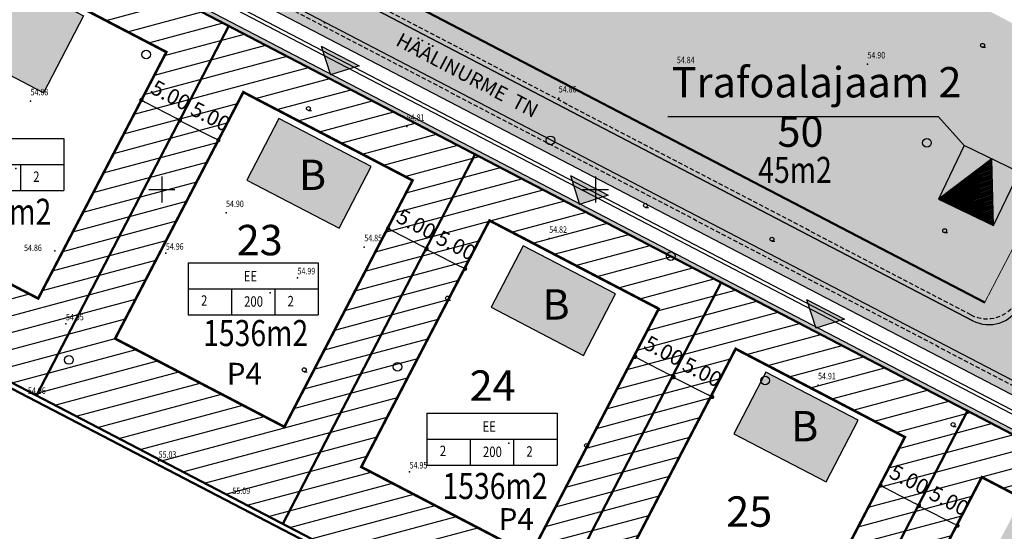
# Model space of a CAD drawing. Units: millimetres. Extents: x 225 to 545690, y -346 to 6585631.
# Drawn here: x 545284 to 545397, y 6585361 to 6585420 of the extents above; entities that cross this region are included whole.
import ezdxf
from ezdxf.enums import TextEntityAlignment as Align

# ---------------------------------------------------------------- set-up
doc = ezdxf.new("R2010")
doc.units = ezdxf.units.MM
doc.header["$MEASUREMENT"] = 0
doc.header["$PDSIZE"] = 2
doc.linetypes.add('DASHDOTX2', pattern=[2, 1, -0.5, 0, -0.5])
doc.linetypes.add('DASHED', pattern=[0.75, 0.5, -0.25])
doc.layers.get('0').update_dxf_attribs({"color": 4, "linetype": 'DASHED'})
doc.layers.get('DEFPOINTS').update_dxf_attribs({"linetype": 'CONTINUOUS'})
for name, color, linetype in [('ALAJAAM', 96, 'CONTINUOUS'), ('EHITIS', 7, 'CONTINUOUS'), ('ehituskeeluala', 7, 'DASHED'), ('ehkeeluala', 7, 'CONTINUOUS'), ('KORGPIK', 252, 'CONTINUOUS'), ('mootkett', 7, 'CONTINUOUS'), ('mõõdud', 7, 'CONTINUOUS'), ('PARKKOHTARV', 7, 'CONTINUOUS'), ('prkraav', 150, 'CONTINUOUS'), ('prpeenar', 2, 'DASHED'), ('prteed', 2, 'CONTINUOUS'), ('PUNKT', 7, 'CONTINUOUS'), ('PUU', 8, 'CONTINUOUS'), ('PUUD', 3, 'CONTINUOUS'), ('RAAM', 7, 'CONTINUOUS'), ('RISTID', 7, 'CONTINUOUS'), ('SOLHOONE', 41, 'CONTINUOUS'), ('SOLMURU', 71, 'CONTINUOUS'), ('SOLTEEPR', 253, 'CONTINUOUS'), ('TEEPUNJOON', 10, 'CONTINUOUS')]:
    doc.layers.add(name, color=color, linetype=linetype)
doc.layers.add('kinnistu piir', color=36, linetype='CONTINUOUS', lineweight=50)
doc.layers.add('PIIR', color=1, linetype='CONTINUOUS', lineweight=50)
doc.styles.add('ariel', font='times.ttf', dxfattribs={"height": 2})
doc.styles.add('MOOTKETT', font='times.ttf', dxfattribs={"height": 1.75})
doc.styles.add('ROMANC', font='romanc', dxfattribs={"height": 1})
doc.styles.add('ROMANS', font='arial.ttf', dxfattribs={"width": 0.8, "height": 2})
doc.styles.add('STIIL1', font='arial.ttf', dxfattribs={"height": 10})
doc.dimstyles.get("Standard").update_dxf_attribs({"dimscale": 0, "dimtxt": 2, "dimasz": 0.5, "dimexe": 1, "dimexo": 1, "dimgap": 0.7445, "dimtad": 1, "dimzin": 0, "dimdsep": 46, "dimtxsty": 'MOOTKETT', "dimblk": 'DOT', "dimcen": 0.09, "dimdle": 0.5005, "dimclrd": 256, "dimclre": 256, "dimazin": 0, "dimtfac": 1, "dimtmove": 2, "dimatfit": 0, "dimldrblk": 'DATUMFILLED', "dimfxl": 1, "dimtolj": 1, "dimtzin": 0, "dimlwd": -1, "dimlwe": -1, "dimarcsym": 0})

# ---------------------------------------------------------------- blocks, each defined once
blk = doc.blocks.new('49')
blk.add_line((0, -0.9), (1.38, -0.9))
blk.add_circle((0, 0), 0.9)
blk = doc.blocks.new('RIST')
for p, q in [((0, 3), (0, -3)), ((-3, 0), (3, 0))]:
    blk.add_line(p, q)
blk = doc.blocks.new('417')
blk.add_circle((0, 0), 1)
blk = doc.blocks.new('_Dot')
at = {"layer": 'PIIR', "color": 0, "linetype": 'Continuous', "lineweight": -2}
blk.add_line((-0.5, 0), (-1, 0), dxfattribs=at)
at = {"layer": 'PIIR', "color": 0, "linetype": 'Continuous', "const_width": 0.5}
blk.add_lwpolyline([(-0.25, 0, 1), (0.25, 0, 1)], format="xyb", close=True, dxfattribs=at)
blk = doc.blocks.new('*D91')
at = {"layer": 'DEFPOINTS', "color": 0, "lineweight": -3, "ltscale": 3, "transparency": 16777216}
for p in [(545297.64, 6585410.31), (545302.08, 6585408), (545302.08, 6585408)]:
    blk.add_point(p, dxfattribs=at)
at = {"layer": 'mootkett', "ltscale": 3, "transparency": 16777216}
blk.add_line((545298.08, 6585410.08), (545301.63, 6585408.23), dxfattribs=at)
at = {"layer": 'mootkett', "ltscale": 3, "transparency": 16777216, "xscale": 0.5, "yscale": 0.5, "zscale": 0.5}
for p, rotation in [((545297.64, 6585410.31), 152.4918158858839), ((545302.08, 6585408), 332.4918158858839)]:
    blk.add_blockref('_Dot', p, dxfattribs=dict(at, rotation=rotation))
at = {"layer": 'mootkett', "color": 0, "lineweight": -3, "ltscale": 3, "transparency": 16777216, "insert": (545301.02, 6585410.87), "char_height": 1.75, "attachment_point": 5, "rotation": 332.4918, "style": 'MOOTKETT'}
blk.add_mtext('\\A1;5.00', dxfattribs=at)
blk = doc.blocks.new('_DatumFilled')
at = {"layer": 'PIIR', "color": 0, "linetype": 'Continuous'}
blk.add_solid([(0, 0.58), (-1, 0), (0, -0.58)], dxfattribs=at)
blk = doc.blocks.new('*D92')
at = {"layer": 'DEFPOINTS', "color": 0, "lineweight": -3, "ltscale": 3, "transparency": 16777216}
for p in [(545302.05, 6585407.95), (545306.51, 6585405.69), (545306.51, 6585405.69)]:
    blk.add_point(p, dxfattribs=at)
at = {"layer": 'mootkett', "ltscale": 3, "transparency": 16777216}
for p, q in [((545302.5, 6585408.84), (545302.5, 6585408.84)), ((545302.49, 6585407.72), (545306.06, 6585405.92))]:
    blk.add_line(p, q, dxfattribs=at)
at = {"layer": 'mootkett', "ltscale": 3, "transparency": 16777216, "xscale": 0.5, "yscale": 0.5, "zscale": 0.5}
for p, rotation in [((545302.05, 6585407.95), 153.1750356745574), ((545306.51, 6585405.69), 333.1750356745575)]:
    blk.add_blockref('_Dot', p, dxfattribs=dict(at, rotation=rotation))
at = {"layer": 'mootkett', "color": 0, "lineweight": -3, "ltscale": 3, "transparency": 16777216, "insert": (545305.61, 6585408.42), "char_height": 1.75, "attachment_point": 5, "rotation": 333.175, "style": 'MOOTKETT'}
blk.add_mtext('\\A1;5.00', dxfattribs=at)
blk = doc.blocks.new('*D93')
at = {"layer": 'DEFPOINTS', "color": 0, "lineweight": -3, "ltscale": 3, "transparency": 16777216}
for p in [(545354.57, 6585380.74), (545359, 6585378.43), (545359, 6585378.43)]:
    blk.add_point(p, dxfattribs=at)
at = {"layer": 'mootkett', "ltscale": 3, "transparency": 16777216}
blk.add_line((545355.01, 6585380.51), (545358.56, 6585378.66), dxfattribs=at)
at = {"layer": 'mootkett', "ltscale": 3, "transparency": 16777216, "xscale": 0.5, "yscale": 0.5, "zscale": 0.5}
for p, rotation in [((545354.57, 6585380.74), 152.4918158858839), ((545359, 6585378.43), 332.4918158858839)]:
    blk.add_blockref('_Dot', p, dxfattribs=dict(at, rotation=rotation))
at = {"layer": 'mootkett', "color": 0, "lineweight": -3, "ltscale": 3, "transparency": 16777216, "insert": (545357.87, 6585381.44), "char_height": 1.75, "attachment_point": 5, "rotation": 332.4918, "style": 'MOOTKETT'}
blk.add_mtext('\\A1;5.00', dxfattribs=at)
blk = doc.blocks.new('*D94')
at = {"layer": 'DEFPOINTS', "color": 0, "lineweight": -3, "ltscale": 3, "transparency": 16777216}
for p in [(545358.97, 6585378.38), (545363.44, 6585376.12), (545363.44, 6585376.12)]:
    blk.add_point(p, dxfattribs=at)
at = {"layer": 'mootkett', "ltscale": 3, "transparency": 16777216}
for p, q in [((545359.42, 6585379.27), (545359.42, 6585379.27)), ((545359.42, 6585378.15), (545362.99, 6585376.35))]:
    blk.add_line(p, q, dxfattribs=at)
at = {"layer": 'mootkett', "ltscale": 3, "transparency": 16777216, "xscale": 0.5, "yscale": 0.5, "zscale": 0.5}
for p, rotation in [((545358.97, 6585378.38), 153.1750356745574), ((545363.44, 6585376.12), 333.1750356745575)]:
    blk.add_blockref('_Dot', p, dxfattribs=dict(at, rotation=rotation))
at = {"layer": 'mootkett', "color": 0, "lineweight": -3, "ltscale": 3, "transparency": 16777216, "insert": (545362.31, 6585378.99), "char_height": 1.75, "attachment_point": 5, "rotation": 333.175, "style": 'MOOTKETT'}
blk.add_mtext('\\A1;5.00', dxfattribs=at)
blk = doc.blocks.new('*D95')
at = {"layer": 'DEFPOINTS', "color": 0, "lineweight": -3, "ltscale": 3, "transparency": 16777216}
for p in [(545326.08, 6585395.51), (545330.52, 6585393.2), (545330.52, 6585393.2)]:
    blk.add_point(p, dxfattribs=at)
at = {"layer": 'mootkett', "ltscale": 3, "transparency": 16777216}
blk.add_line((545326.53, 6585395.28), (545330.07, 6585393.43), dxfattribs=at)
at = {"layer": 'mootkett', "ltscale": 3, "transparency": 16777216, "xscale": 0.5, "yscale": 0.5, "zscale": 0.5}
for p, rotation in [((545326.08, 6585395.51), 152.4918158858839), ((545330.52, 6585393.2), 332.4918158858839)]:
    blk.add_blockref('_Dot', p, dxfattribs=dict(at, rotation=rotation))
at = {"layer": 'mootkett', "color": 0, "lineweight": -3, "ltscale": 3, "transparency": 16777216, "insert": (545329.33, 6585396.04), "char_height": 1.75, "attachment_point": 5, "rotation": 332.4918, "style": 'MOOTKETT'}
blk.add_mtext('\\A1;5.00', dxfattribs=at)
blk = doc.blocks.new('*D96')
at = {"layer": 'DEFPOINTS', "color": 0, "lineweight": -3, "ltscale": 3, "transparency": 16777216}
for p in [(545330.49, 6585393.15), (545334.95, 6585390.89), (545334.95, 6585390.89)]:
    blk.add_point(p, dxfattribs=at)
at = {"layer": 'mootkett', "ltscale": 3, "transparency": 16777216}
for p, q in [((545330.04, 6585392.26), (545330.04, 6585392.26)), ((545330.94, 6585392.92), (545334.51, 6585391.12)), ((545334.5, 6585390), (545334.5, 6585390))]:
    blk.add_line(p, q, dxfattribs=at)
at = {"layer": 'mootkett', "ltscale": 3, "transparency": 16777216, "xscale": 0.5, "yscale": 0.5, "zscale": 0.5}
for p, rotation in [((545330.49, 6585393.15), 153.1750356745574), ((545334.95, 6585390.89), 333.1750356745575)]:
    blk.add_blockref('_Dot', p, dxfattribs=dict(at, rotation=rotation))
at = {"layer": 'mootkett', "color": 0, "lineweight": -3, "ltscale": 3, "transparency": 16777216, "insert": (545333.92, 6585393.59), "char_height": 1.75, "attachment_point": 5, "rotation": 333.175, "style": 'MOOTKETT'}
blk.add_mtext('\\A1;5.00', dxfattribs=at)
blk = doc.blocks.new('*D97')
at = {"layer": 'DEFPOINTS', "color": 0, "lineweight": -3, "ltscale": 3, "transparency": 16777216}
for p in [(545382.86, 6585365.92), (545387.29, 6585363.61), (545387.29, 6585363.61)]:
    blk.add_point(p, dxfattribs=at)
at = {"layer": 'mootkett', "ltscale": 3, "transparency": 16777216}
blk.add_line((545383.3, 6585365.69), (545386.85, 6585363.84), dxfattribs=at)
at = {"layer": 'mootkett', "ltscale": 3, "transparency": 16777216, "xscale": 0.5, "yscale": 0.5, "zscale": 0.5}
for p, rotation in [((545382.86, 6585365.92), 152.4918158858839), ((545387.29, 6585363.61), 332.4918158858839)]:
    blk.add_blockref('_Dot', p, dxfattribs=dict(at, rotation=rotation))
at = {"layer": 'mootkett', "color": 0, "lineweight": -3, "ltscale": 3, "transparency": 16777216, "insert": (545386.18, 6585366.61), "char_height": 1.75, "attachment_point": 5, "rotation": 332.4918, "style": 'MOOTKETT'}
blk.add_mtext('\\A1;5.00', dxfattribs=at)
blk = doc.blocks.new('*D98')
at = {"layer": 'DEFPOINTS', "color": 0, "lineweight": -3, "ltscale": 3, "transparency": 16777216}
for p in [(545387.26, 6585363.56), (545391.73, 6585361.3), (545391.73, 6585361.3)]:
    blk.add_point(p, dxfattribs=at)
at = {"layer": 'mootkett', "ltscale": 3, "transparency": 16777216}
blk.add_line((545387.71, 6585363.34), (545391.28, 6585361.53), dxfattribs=at)
at = {"layer": 'mootkett', "ltscale": 3, "transparency": 16777216, "xscale": 0.5, "yscale": 0.5, "zscale": 0.5}
for p, rotation in [((545387.26, 6585363.56), 153.1750356745574), ((545391.73, 6585361.3), 333.1750356745575)]:
    blk.add_blockref('_Dot', p, dxfattribs=dict(at, rotation=rotation))
at = {"layer": 'mootkett', "color": 0, "lineweight": -3, "ltscale": 3, "transparency": 16777216, "insert": (545390.77, 6585364.16), "char_height": 1.75, "attachment_point": 5, "rotation": 333.175, "style": 'MOOTKETT'}
blk.add_mtext('\\A1;5.00', dxfattribs=at)
blk = doc.blocks.new('nool')
at = {"layer": 'EHITIS', "linetype": 'Continuous', "lineweight": -3, "ltscale": 0.5}
blk.add_hatch(color=7, dxfattribs=at).paths.add_polyline_path([(545621.06, 6585422.33), (545623.52, 6585424.79), (545625.98, 6585422.33)])
at = {"layer": 'EHITIS', "color": 7, "linetype": 'Continuous', "lineweight": -3, "ltscale": 0.5}
for p, q in [((545621.06, 6585422.33), (545623.52, 6585424.79)), ((545625.98, 6585422.33), (545623.52, 6585424.79)), ((545621.06, 6585422.33), (545625.98, 6585422.33))]:
    blk.add_line(p, q, dxfattribs=at)
blk = doc.blocks.new('lahter')
at = {"layer": 'EHITIS', "color": 7, "linetype": 'Continuous', "ltscale": 0.5}
for p, q in [((545050.45, 6585567.72), (545065.45, 6585567.72)), ((545050.45, 6585567.72), (545050.45, 6585561.72)), ((545065.45, 6585567.72), (545065.45, 6585561.72)), ((545050.45, 6585564.72), (545065.45, 6585564.72)), ((545055.45, 6585564.72), (545055.45, 6585561.72)), ((545060.45, 6585564.72), (545060.45, 6585561.72)), ((545050.45, 6585561.72), (545065.45, 6585561.72))]:
    blk.add_line(p, q, dxfattribs=at)
blk = doc.blocks.new('TABEL')
at = {"layer": 'EHITIS', "color": 7, "linetype": 'Continuous'}
blk.add_blockref('lahter', (0, 0), dxfattribs=at)
blk = doc.blocks.new('tabel 1')
at = {"layer": 'PUNKT', "color": 252}
blk.add_point((545182.14, 6585529.46), dxfattribs=at)
at = {"layer": 'EHITIS', "color": 7, "linetype": 'Continuous'}
blk.add_blockref('TABEL', (122.24, -34.79), dxfattribs=at)
at = {"layer": 'PIIR', "color": 7, "ltscale": 5, "style": 'ROMANS', "width": 0.8}
for s, p in [('EE', (545179.1, 6585530.79)), ('2', (545174.18, 6585527.99)), ('200', (545179.15, 6585527.88)), ('2', (545184.16, 6585527.92))]:
    blk.add_text(s, height=1.2, dxfattribs=at).set_placement(p)
blk = doc.blocks.new('teed')
at = {"layer": 'SOLMURU', "lineweight": -3}
h = blk.add_hatch(color=256, dxfattribs=at)
h.paths.add_polyline_path([(200.67, -163.95), (199.5, -166.11, 0.031309), (200.03, -166.43), (293.49, -215.1, 0.414214), (298.88, -213.4), (312.68, -186.9), (309.11, -185.64), (308.72, -186.39), (294.87, -213)])
h.paths.add_polyline_path([(320.54, -189.68), (316.97, -188.42), (302.88, -215.48, 0.41914), (304.64, -220.9), (305.97, -218.78), (305.51, -218.54)])
h.paths.add_polyline_path([(197.57, -169.66), (196.85, -170.98), (301.71, -225.58), (302.5, -224.3)])
h.paths.add_polyline_path([(195.18, -174.05), (194.94, -174.49), (207.72, -181.15), (236.11, -195.93), (264.49, -210.71), (292.87, -225.49), (299.57, -228.98), (299.84, -228.55)])
at = {"layer": 'SOLTEEPR', "lineweight": -3}
for points in [[(200.03, -166.43, -0.028678), (199.54, -166.14), (197.27, -169.51), (292.39, -219.04), (293.47, -215.09)], [(302.88, -215.48), (305.16, -211.1), (301.01, -209.32), (298.88, -213.4, -0.414214), (293.49, -215.1), (293.47, -215.09), (292.39, -219.04), (298.92, -222.44), (303.85, -220.38, -0.351116)]]:
    blk.add_hatch(color=256, dxfattribs=at).paths.add_polyline_path(points)
at = {"layer": 'prkraav', "lineweight": -3}
for p, q in [((379.19, -265.93), (187.19, -165.94)), ((378.91, -267.98), (185.77, -167.41)), ((379.15, -267.66), (186, -167.07)), ((377.46, -268.97), (185.47, -168.99))]:
    blk.add_line(p, q, dxfattribs=at)
at = {"layer": 'prpeenar', "lineweight": -3}
for p, q in [((383.43, -267.01), (177.44, -159.74)), ((293.28, -214.43), (200.63, -166.18))]:
    blk.add_line(p, q, dxfattribs=at)
blk.add_arc((295.12, -210.88), 4, 242.4918, 332.4918, dxfattribs=at)
at = {"layer": 'prteed', "lineweight": -3}
for p, q in [((384.11, -266.8), (178.11, -159.53)), ((293.49, -215.1), (200.03, -166.43))]:
    blk.add_line(p, q, dxfattribs=at)
blk.add_arc((295.34, -211.55), 4, 242.4918, 332.4918, dxfattribs=at)
at = {"layer": 'SOLTEEPR', "lineweight": -3}
blk.add_line((200.03, -166.43), (293.49, -215.1), dxfattribs=at)
at = {"layer": 'TEEPUNJOON', "lineweight": -3, "const_width": 0.1}
blk.add_lwpolyline([(-22.85, -115.33), (0.4, -59.8), (44.7, -82.83), (89.07, -105.9), (133.43, -128.96), (177.79, -152.03), (172.25, -162.67), (207.72, -181.15), (236.11, -195.93), (264.49, -210.71), (292.87, -225.49), (321.25, -240.27), (349.64, -255.05), (378.02, -269.83), (355.85, -312.4)], dxfattribs=at)
blk.add_lwpolyline([(194.25, -146.4), (195.59, -143.83), (217.99, -100.81), (244.6, -114.67), (271.21, -128.52), (297.82, -142.38), (324.43, -156.23), (308.72, -186.39), (294.87, -213), (199.61, -163.39, 0.414214)], format="xyb", close=True, dxfattribs=at)
at = {"layer": 'RISTID', "color": 252, "ltscale": 0.5, "xscale": 0.5, "yscale": 0.5}
for p, zscale in [((200, -200), 0.25), ((200, -200), 0.5), ((250, -200), 0.5)]:
    blk.add_blockref('RIST', p, dxfattribs=dict(at, zscale=zscale))

msp = doc.modelspace()

# ---------------------------------------------------------------- hatches: boundary and pattern name
at = {"layer": 'ehkeeluala', "linetype": 'Continuous', "lineweight": -3}
h = msp.add_hatch(dxfattribs=at)
h.set_pattern_fill('ANSI31', color=256, scale=15, angle=330, style=0)
h.set_pattern_definition([(15, (0, 0), (-0.48528570957, 1.8111109243), [])])
h.paths.add_polyline_path([(545250.077, 6585394.752), (545455.848, 6585287.597), (545478.018, 6585330.171), (545272.247, 6585437.326)])
h.paths.add_polyline_path([(545273.91, 6585429.695), (545259.13, 6585401.312), (545285.739, 6585387.456), (545300.519, 6585415.838)], flags=16)
h.paths.add_polyline_path([(545328.901, 6585401.058), (545309.388, 6585411.22), (545294.608, 6585382.837), (545314.121, 6585372.676)], flags=16)
h.paths.add_polyline_path([(545337.77, 6585396.44), (545322.99, 6585368.057), (545342.503, 6585357.896), (545357.283, 6585386.278)], flags=16)
h.paths.add_polyline_path([(545366.153, 6585381.66), (545351.373, 6585353.277), (545370.885, 6585343.116), (545385.665, 6585371.498)], flags=16)
h.paths.add_polyline_path([(545394.535, 6585366.88), (545379.755, 6585338.497), (545399.268, 6585328.336), (545414.048, 6585356.718)], flags=16)
h.paths.add_polyline_path([(545427.65, 6585313.556), (545442.43, 6585341.938), (545422.917, 6585352.1), (545408.137, 6585323.717)], flags=16)
h.paths.add_polyline_path([(545436.519, 6585308.937), (545455.145, 6585299.238), (545469.925, 6585327.62), (545451.299, 6585337.32)], flags=16)
at = {"layer": 'SOLHOONE', "linetype": 'Continuous', "lineweight": -3, "ltscale": 3}
h = msp.add_hatch(color=256, dxfattribs=at)
h.paths.add_polyline_path([(545202.835, 6585531.262), (545198.213, 6585522.394), (545182.251, 6585530.712), (545186.872, 6585539.58)])
h.paths.add_polyline_path([(545162.734, 6585499.902), (545158.113, 6585491.034), (545142.15, 6585499.352), (545146.772, 6585508.22)])
h.paths.add_polyline_path([(545233.599, 6585566.104), (545229.131, 6585557.159), (545213.028, 6585565.203), (545217.497, 6585574.148)])
h.paths.add_polyline_path([(545244.523, 6585509.88), (545240.054, 6585500.934), (545223.952, 6585508.978), (545228.421, 6585517.924)])
h.paths.add_polyline_path([(545207.055, 6585476.959), (545202.434, 6585468.091), (545186.471, 6585476.41), (545191.093, 6585485.278)])
h.paths.add_polyline_path([(545251.322, 6585453.972), (545246.701, 6585445.104), (545230.738, 6585453.423), (545235.36, 6585462.291)])
edge = h.paths.add_edge_path()
edge.add_line((545280.604, 6585482.163), (545284.186, 6585489.316))
edge = h.paths.add_edge_path()
edge.add_line((545284.186, 6585489.316), (545273.456, 6585494.688))
edge = h.paths.add_edge_path()
edge.add_line((545273.456, 6585494.688), (545269.874, 6585487.535))
edge = h.paths.add_edge_path()
edge.add_line((545269.874, 6585487.535), (545280.604, 6585482.163))
edge = h.paths.add_edge_path()
edge.add_line((545295.714, 6585509.561), (545299.295, 6585516.714))
edge = h.paths.add_edge_path()
edge.add_line((545299.295, 6585516.714), (545288.565, 6585522.087))
edge = h.paths.add_edge_path()
edge.add_line((545288.565, 6585522.087), (545284.983, 6585514.933))
edge = h.paths.add_edge_path()
edge.add_line((545284.983, 6585514.933), (545295.714, 6585509.561))
h.paths.add_polyline_path([(545344.628, 6585535.837), (545340.159, 6585526.891), (545324.056, 6585534.935), (545328.525, 6585543.881)])
edge = h.paths.add_edge_path()
edge.add_line((545372.455, 6585511.156), (545376.099, 6585518.278))
edge = h.paths.add_edge_path()
edge.add_line((545376.099, 6585518.278), (545386.782, 6585512.812))
edge = h.paths.add_edge_path(flags=16)
edge.add_line((545386.782, 6585512.812), (545383.138, 6585505.69))
edge = h.paths.add_edge_path(flags=16)
edge.add_line((545383.138, 6585505.69), (545372.455, 6585511.156))
edge = h.paths.add_edge_path(flags=17)
edge.add_line((545393.002, 6585500.582), (545396.646, 6585507.704))
edge = h.paths.add_edge_path()
edge.add_line((545396.646, 6585507.704), (545407.329, 6585502.238))
edge = h.paths.add_edge_path()
edge.add_line((545407.329, 6585502.238), (545403.685, 6585495.116))
edge = h.paths.add_edge_path()
edge.add_line((545403.685, 6585495.116), (545393.002, 6585500.582))
edge = h.paths.add_edge_path()
edge.add_line((545430.904, 6585481.191), (545434.486, 6585488.345))
edge = h.paths.add_edge_path()
edge.add_line((545434.486, 6585488.345), (545423.755, 6585493.717))
edge = h.paths.add_edge_path()
edge.add_line((545423.755, 6585493.717), (545420.174, 6585486.563))
edge = h.paths.add_edge_path()
edge.add_line((545420.174, 6585486.563), (545430.904, 6585481.191))
h.paths.add_polyline_path([(545290.978, 6585420.023), (545286.357, 6585411.155), (545270.394, 6585419.473), (545275.016, 6585428.341)])
edge = h.paths.add_edge_path()
edge.add_line((545320.452, 6585395.561), (545324.145, 6585402.658))
edge = h.paths.add_edge_path()
edge.add_line((545324.145, 6585402.658), (545313.5, 6585408.197))
edge = h.paths.add_edge_path()
edge.add_line((545313.5, 6585408.197), (545309.807, 6585401.1))
edge = h.paths.add_edge_path()
edge.add_line((545309.807, 6585401.1), (545320.452, 6585395.561))
edge = h.paths.add_edge_path()
edge.add_line((545348.561, 6585380.791), (545352.254, 6585387.888))
edge = h.paths.add_edge_path()
edge.add_line((545352.254, 6585387.888), (545341.608, 6585393.427))
edge = h.paths.add_edge_path()
edge.add_line((545341.608, 6585393.427), (545337.916, 6585386.33))
edge = h.paths.add_edge_path()
edge.add_line((545337.916, 6585386.33), (545348.561, 6585380.791))
edge = h.paths.add_edge_path()
edge.add_line((545376.588, 6585366.314), (545380.281, 6585373.41))
edge = h.paths.add_edge_path()
edge.add_line((545380.281, 6585373.41), (545369.636, 6585378.949))
edge = h.paths.add_edge_path()
edge.add_line((545369.636, 6585378.949), (545365.943, 6585371.853))
edge = h.paths.add_edge_path()
edge.add_line((545365.943, 6585371.853), (545376.588, 6585366.314))
edge = h.paths.add_edge_path()
edge.add_line((545405.738, 6585351.128), (545409.431, 6585358.225))
edge = h.paths.add_edge_path()
edge.add_line((545409.431, 6585358.225), (545398.786, 6585363.764))
edge = h.paths.add_edge_path()
edge.add_line((545398.786, 6585363.764), (545395.093, 6585356.667))
edge = h.paths.add_edge_path()
edge.add_line((545395.093, 6585356.667), (545405.738, 6585351.128))
h.paths.add_polyline_path([(545441.301, 6585396.913), (545436.66, 6585388.055), (545420.716, 6585396.408), (545425.356, 6585405.266)])
h.paths.add_polyline_path([(545459.915, 6585431.923), (545455.275, 6585423.064), (545439.33, 6585431.417), (545443.971, 6585440.275)])
h.paths.add_polyline_path([(545458.701, 6585467.8), (545463.32, 6585476.669), (545479.285, 6585468.355), (545474.666, 6585459.486)])
h.paths.add_polyline_path([(545478.636, 6585377.503), (545473.996, 6585368.645), (545458.051, 6585376.997), (545462.691, 6585385.855)])
edge = h.paths.add_edge_path()
edge.add_line((545378.602, 6585496.825), (545388.491, 6585491.765))
edge.add_line((545383.138, 6585505.69), (545378.602, 6585496.825))
edge.add_line((545386.782, 6585512.812), (545396.671, 6585507.753))
edge.add_line((545393.002, 6585500.582), (545388.491, 6585491.765))
edge.add_line((545325.138, 6585489.706), (545321.292, 6585482.32))
edge.add_line((545333.149, 6585476.146), (545321.292, 6585482.32))
edge.add_line((545336.995, 6585483.532), (545332.687, 6585475.259))
edge.add_line((545336.995, 6585483.532), (545325.138, 6585489.706))
edge.add_line((545336.039, 6585481.696), (545341.361, 6585478.925))
edge.add_line((545329.42, 6585468.986), (545332.687, 6585475.259))
edge.add_line((545334.742, 6585466.215), (545329.42, 6585468.986))
edge.add_line((545339.91, 6585463.523), (545343.177, 6585469.796))
edge.add_line((545347.485, 6585478.069), (545343.177, 6585469.796))
edge.add_line((545346.529, 6585476.234), (545341.207, 6585479.005))
edge.add_line((545343.639, 6585470.683), (545355.495, 6585464.509))
edge.add_line((545359.341, 6585471.895), (545355.495, 6585464.509))
edge.add_line((545347.485, 6585478.069), (545359.341, 6585471.895))
h = msp.add_hatch(color=256, dxfattribs=at)
edge = h.paths.add_edge_path()
edge.add_line((545320.452, 6585395.561), (545324.145, 6585402.658))
edge = h.paths.add_edge_path()
edge.add_line((545324.145, 6585402.658), (545313.5, 6585408.197))
edge = h.paths.add_edge_path()
edge.add_line((545313.5, 6585408.197), (545309.807, 6585401.1))
edge = h.paths.add_edge_path()
edge.add_line((545309.807, 6585401.1), (545320.452, 6585395.561))
edge = h.paths.add_edge_path()
edge.add_line((545348.561, 6585380.791), (545352.254, 6585387.888))
edge = h.paths.add_edge_path()
edge.add_line((545352.254, 6585387.888), (545341.608, 6585393.427))
edge = h.paths.add_edge_path()
edge.add_line((545341.608, 6585393.427), (545337.916, 6585386.33))
edge = h.paths.add_edge_path()
edge.add_line((545337.916, 6585386.33), (545348.561, 6585380.791))
edge = h.paths.add_edge_path()
edge.add_line((545376.588, 6585366.314), (545380.281, 6585373.41))
edge = h.paths.add_edge_path()
edge.add_line((545380.281, 6585373.41), (545369.636, 6585378.949))
edge = h.paths.add_edge_path()
edge.add_line((545369.636, 6585378.949), (545365.943, 6585371.853))
edge = h.paths.add_edge_path()
edge.add_line((545365.943, 6585371.853), (545376.588, 6585366.314))
edge = h.paths.add_edge_path()
edge.add_line((545405.738, 6585351.128), (545409.431, 6585358.225))
edge = h.paths.add_edge_path()
edge.add_line((545409.431, 6585358.225), (545398.786, 6585363.764))
edge = h.paths.add_edge_path()
edge.add_line((545398.786, 6585363.764), (545395.093, 6585356.667))
edge = h.paths.add_edge_path()
edge.add_line((545395.093, 6585356.667), (545405.738, 6585351.128))
edge = h.paths.add_edge_path()
edge.add_line((545434.055, 6585336.566), (545437.748, 6585343.663))
edge = h.paths.add_edge_path()
edge.add_line((545437.748, 6585343.663), (545427.103, 6585349.202))
edge = h.paths.add_edge_path()
edge.add_line((545427.103, 6585349.202), (545423.41, 6585342.105))
edge = h.paths.add_edge_path()
edge.add_line((545423.41, 6585342.105), (545434.055, 6585336.566))
edge = h.paths.add_edge_path()
edge.add_line((545461.748, 6585321.796), (545465.44, 6585328.893))
edge = h.paths.add_edge_path()
edge.add_line((545465.44, 6585328.893), (545454.795, 6585334.432))
edge = h.paths.add_edge_path()
edge.add_line((545454.795, 6585334.432), (545451.103, 6585327.335))
edge = h.paths.add_edge_path()
edge.add_line((545451.103, 6585327.335), (545461.748, 6585321.796))
h.paths.add_polyline_path([(545496.978, 6585413.2), (545492.337, 6585404.342), (545476.393, 6585412.695), (545481.033, 6585421.553)])
h.paths.add_polyline_path([(545515.509, 6585449.397), (545510.868, 6585440.539), (545494.924, 6585448.891), (545499.564, 6585457.749)])
h = msp.add_hatch(color=256, dxfattribs=at)
h.paths.add_polyline_path([(545309.807, 6585401.1), (545320.452, 6585395.561), (545324.145, 6585402.658), (545313.5, 6585408.197)])
h.paths.add_polyline_path([(545337.975, 6585386.444), (545348.62, 6585380.905), (545352.313, 6585388.001), (545341.667, 6585393.54)])
h.paths.add_polyline_path([(545365.959, 6585371.883), (545376.604, 6585366.344), (545380.296, 6585373.441), (545369.651, 6585378.98)])
h.paths.add_polyline_path([(545395.093, 6585356.667), (545405.738, 6585351.128), (545409.431, 6585358.225), (545398.786, 6585363.764)])
h.paths.add_polyline_path([(545423.41, 6585342.105), (545434.055, 6585336.566), (545437.748, 6585343.663), (545427.103, 6585349.202)])
h.paths.add_polyline_path([(545451.203, 6585327.528), (545461.848, 6585321.989), (545465.541, 6585329.086), (545454.895, 6585334.625)])
at = {"layer": 'SOLMURU', "linetype": 'Continuous', "lineweight": -3}
h = msp.add_hatch(color=256, dxfattribs=at)
edge = h.paths.add_edge_path()
edge.add_line((545302.289, 6585469.035), (545294.251, 6585453.6))
edge.add_arc((545288.433, 6585442.427), 12.598, -27.50818, 62.49182, ccw=False)
edge.add_line((545299.606, 6585436.608), (545394.866, 6585387.002))
edge.add_line((545394.866, 6585387.002), (545408.722, 6585413.61))
edge.add_line((545408.722, 6585413.61), (545302.289, 6585469.035))

# ---------------------------------------------------------------- linework, layer by layer
at = {"layer": 'ALAJAAM', "color": 6, "linetype": 'Continuous', "ltscale": 0.2}
for p, q in [((545395.687, 6585403.552, 0), (545389.538, 6585398.917, 0)), ((545395.882, 6585395.854, 0), (545395.687, 6585403.552, 0)), ((545389.538, 6585398.917, 0), (545395.882, 6585395.854, 0))]:
    msp.add_line(p, q, dxfattribs=at)
at = {"layer": 'ALAJAAM', "color": 6, "linetype": 'Continuous', "lineweight": -3, "ltscale": 0.2}
for p, q in [((545395.527, 6585403.432, 0), (545395.689, 6585403.486, 0)), ((545392.569, 6585401.202, 0), (545395.72, 6585402.251, 0)), ((545392.865, 6585401.425, 0), (545395.717, 6585402.375, 0)), ((545393.161, 6585401.648, 0), (545395.714, 6585402.498, 0)), ((545393.457, 6585401.871, 0), (545395.711, 6585402.622, 0)), ((545393.752, 6585402.094, 0), (545395.708, 6585402.745, 0)), ((545394.048, 6585402.317, 0), (545395.705, 6585402.869, 0)), ((545394.344, 6585402.54, 0), (545395.701, 6585402.992, 0)), ((545394.64, 6585402.763, 0), (545395.698, 6585403.115, 0)), ((545394.936, 6585402.986, 0), (545395.695, 6585403.239, 0)), ((545395.232, 6585403.209, 0), (545395.692, 6585403.362, 0)), ((545389.907, 6585399.195, 0), (545395.748, 6585401.14, 0)), ((545390.203, 6585399.418, 0), (545395.745, 6585401.264, 0)), ((545390.498, 6585399.641, 0), (545395.742, 6585401.387, 0)), ((545390.794, 6585399.864, 0), (545395.739, 6585401.511, 0)), ((545391.09, 6585400.087, 0), (545395.736, 6585401.634, 0)), ((545391.386, 6585400.31, 0), (545395.733, 6585401.757, 0)), ((545391.682, 6585400.533, 0), (545395.73, 6585401.881, 0)), ((545391.978, 6585400.756, 0), (545395.726, 6585402.004, 0)), ((545392.273, 6585400.979, 0), (545395.723, 6585402.128, 0)), ((545389.611, 6585398.972, 0), (545395.751, 6585401.017, 0)), ((545389.653, 6585398.861, 0), (545395.754, 6585400.893, 0)), ((545389.806, 6585398.788, 0), (545395.758, 6585400.77, 0)), ((545389.958, 6585398.714, 0), (545395.761, 6585400.646, 0)), ((545390.111, 6585398.64, 0), (545395.764, 6585400.523, 0)), ((545390.264, 6585398.567, 0), (545395.767, 6585400.4, 0)), ((545390.416, 6585398.493, 0), (545395.77, 6585400.276, 0)), ((545390.569, 6585398.419, 0), (545395.773, 6585400.153, 0)), ((545390.721, 6585398.346, 0), (545395.776, 6585400.029, 0)), ((545390.874, 6585398.272, 0), (545395.779, 6585399.906, 0)), ((545391.027, 6585398.198, 0), (545395.783, 6585399.782, 0)), ((545391.179, 6585398.125, 0), (545395.786, 6585399.659, 0)), ((545391.332, 6585398.051, 0), (545395.789, 6585399.535, 0)), ((545391.484, 6585397.977, 0), (545395.792, 6585399.412, 0)), ((545391.637, 6585397.904, 0), (545395.795, 6585399.289, 0)), ((545391.789, 6585397.83, 0), (545395.798, 6585399.165, 0)), ((545391.942, 6585397.756, 0), (545395.801, 6585399.042, 0)), ((545392.095, 6585397.683, 0), (545395.804, 6585398.918, 0)), ((545392.247, 6585397.609, 0), (545395.808, 6585398.795, 0)), ((545392.4, 6585397.535, 0), (545395.811, 6585398.671, 0)), ((545392.552, 6585397.462, 0), (545395.814, 6585398.548, 0)), ((545392.705, 6585397.388, 0), (545395.817, 6585398.424, 0)), ((545392.858, 6585397.314, 0), (545395.82, 6585398.301, 0)), ((545393.01, 6585397.241, 0), (545395.823, 6585398.177, 0)), ((545393.163, 6585397.167, 0), (545395.826, 6585398.054, 0)), ((545393.315, 6585397.093, 0), (545395.829, 6585397.931, 0)), ((545393.468, 6585397.02, 0), (545395.833, 6585397.807, 0)), ((545393.621, 6585396.946, 0), (545395.836, 6585397.684, 0)), ((545393.773, 6585396.872, 0), (545395.839, 6585397.56, 0)), ((545393.926, 6585396.799, 0), (545395.842, 6585397.437, 0)), ((545394.078, 6585396.725, 0), (545395.845, 6585397.313, 0)), ((545394.231, 6585396.651, 0), (545395.848, 6585397.19, 0)), ((545394.384, 6585396.578, 0), (545395.851, 6585397.066, 0)), ((545394.536, 6585396.504, 0), (545395.854, 6585396.943, 0)), ((545394.689, 6585396.43, 0), (545395.858, 6585396.82, 0)), ((545394.841, 6585396.357, 0), (545395.861, 6585396.696, 0)), ((545394.994, 6585396.283, 0), (545395.864, 6585396.573, 0)), ((545395.147, 6585396.209, 0), (545395.867, 6585396.449, 0)), ((545395.299, 6585396.136, 0), (545395.87, 6585396.326, 0)), ((545395.452, 6585396.062, 0), (545395.873, 6585396.202, 0)), ((545395.604, 6585395.988, 0), (545395.876, 6585396.079, 0)), ((545395.757, 6585395.915, 0), (545395.879, 6585395.955, 0))]:
    msp.add_line(p, q, dxfattribs=at)
at = {"layer": 'ALAJAAM', "color": 6, "linetype": 'Continuous', "ltscale": 0.2}
msp.add_3dface([(545389.538, 6585398.917, 0), (545395.882, 6585395.854, 0), (545398.859, 6585402.021, 0), (545392.515, 6585405.084, 0)], dxfattribs=at)
at = {"layer": 'EHITIS', "color": 7, "linetype": 'Continuous', "lineweight": -3, "ltscale": 0.5}
msp.add_lwpolyline([(545290.978, 6585420.023), (545286.357, 6585411.155), (545270.394, 6585419.473), (545275.016, 6585428.341), (545290.978, 6585420.023)], dxfattribs=at)
for points in [[(545309.807, 6585401.1), (545320.452, 6585395.561), (545324.145, 6585402.658), (545313.5, 6585408.197)], [(545337.975, 6585386.444), (545348.62, 6585380.905), (545352.313, 6585388.001), (545341.667, 6585393.54)], [(545365.959, 6585371.883), (545376.604, 6585366.344), (545380.296, 6585373.441), (545369.651, 6585378.98)]]:
    msp.add_lwpolyline(points, close=True, dxfattribs=at)
at = {"layer": 'ehituskeeluala', "linetype": 'DASHDOTX2', "lineweight": -3, "ltscale": 3, "const_width": 0.3}
for points in [[(545273.91, 6585429.695), (545259.13, 6585401.312), (545285.739, 6585387.456), (545300.519, 6585415.838), (545273.91, 6585429.695)], [(545328.901, 6585401.058), (545309.388, 6585411.22), (545294.608, 6585382.837), (545314.121, 6585372.676), (545328.901, 6585401.058)]]:
    msp.add_lwpolyline(points, dxfattribs=at)
for points in [[(545337.77, 6585396.44), (545322.99, 6585368.057), (545342.503, 6585357.896), (545357.283, 6585386.278)], [(545366.153, 6585381.66), (545351.373, 6585353.277), (545370.885, 6585343.116), (545385.665, 6585371.498)], [(545394.535, 6585366.88), (545379.755, 6585338.497), (545399.268, 6585328.336), (545414.048, 6585356.718)]]:
    msp.add_lwpolyline(points, close=True, dxfattribs=at)
at = {"layer": 'kinnistu piir', "ltscale": 3}
msp.add_line((545062.594, 6585491.599), (545573.769, 6585225.629), dxfattribs=at)
at = {"layer": 'KORGPIK', "color": 252, "linetype": 'Continuous', "ltscale": 2}
msp.add_open_spline([(545341.858, 6585429.346), (545326.974, 6585429.713), (545297.982, 6585431.517), (545260.486, 6585422.104), (545235.836, 6585405.313), (545225.513, 6585393.616), (545221.354, 6585388.904)], degree=3, knots=[153.3870994, 153.3870994, 153.3870994, 153.3870994, 197.7966527, 239.0370555, 266.9405751, 285.7658892, 285.7658892, 285.7658892, 285.7658892], dxfattribs=at)
at = {"layer": 'mõõdud', "color": 7, "lineweight": -3}
msp.add_line((545389.539, 6585408.365), (545358.319, 6585408.365), dxfattribs=at)
at = {"layer": 'PIIR'}
for p, q in [((545478.018, 6585330.171), (545272.247, 6585437.326)), ((545394.866, 6585387.002), (545299.606, 6585436.608)), ((545573.54, 6585226.31), (545240.956, 6585399.502))]:
    msp.add_line(p, q, dxfattribs=at)
at = {"layer": 'PIIR', "color": 1, "linetype": 'Continuous', "ltscale": 0.5}
for p, q in [((545307.725, 6585418.851), (545285.555, 6585376.277)), ((545336.107, 6585404.071), (545313.937, 6585361.497)), ((545364.489, 6585389.291), (545342.319, 6585346.717)), ((545392.871, 6585374.511), (545370.701, 6585331.937))]:
    msp.add_line(p, q, dxfattribs=at)
at = {"layer": 'PUNKT'}
for p in [(545318.75, 6585419.21), (545359.38, 6585413.88), (545381.35, 6585414.44), (545284.864, 6585410.19), (545345.76, 6585410.52), (545328.24, 6585407.25)]:
    msp.add_point(p, dxfattribs=at)
at = {"layer": 'PUNKT', "color": 252}
for p in [(545307.4, 6585397.32), (545344.658, 6585394.35), (545323.34, 6585393.38), (545287.664, 6585392.96), (545375.658, 6585377.48)]:
    msp.add_point(p, dxfattribs=at)
at = {"layer": 'PUNKT', "color": 252, "ltscale": 0.5}
for p in [(545300.46, 6585392.67), (545315.64, 6585389.84), (545288.94, 6585384.54), (545284.56, 6585376.06), (545299.62, 6585368.72), (545328.56, 6585367.48), (545308.134, 6585364.534), (545308.134, 6585364.534)]:
    msp.add_point(p, dxfattribs=at)
at = {"layer": 'RAAM', "lineweight": -3, "ltscale": 3}
msp.add_line((545389.539, 6585408.365), (545392.515, 6585405.084, 0), dxfattribs=at)

# ---------------------------------------------------------------- block references
at = {"layer": 'EHITIS', "color": 7, "linetype": 'Continuous', "lineweight": -3, "xscale": -1, "rotation": 152.7128312084927}
for p in [(3079504.5, 12688152.818), (3079533.212, 12688137.909), (3079560.443, 12688123.638)]:
    msp.add_blockref('nool', p, dxfattribs=at)
at = {"layer": 'ehituskeeluala', "color": 4, "linetype": 'DASHED'}
for p in [(101.004, -127.036), (130.332, -141.366), (157.869, -158.679)]:
    msp.add_blockref('tabel 1', p, dxfattribs=at)
at = {"layer": 'PUU', "xscale": 0.25, "yscale": 0.25, "zscale": 0.25}
for p in [(545394.622, 6585416.614), (545316.897, 6585409.336), (545355.759, 6585398.177), (545390.25, 6585395.265), (545370.333, 6585394.295), (545332.928, 6585387.502), (545316.411, 6585379.254), (545391.221, 6585372.946), (545348.958, 6585370.52)]:
    msp.add_blockref('49', p, dxfattribs=at)
at = {"layer": 'PUUD', "xscale": 0.5, "yscale": 0.5, "zscale": 0.5}
for p in [(545298.194, 6585415.568), (545344.805, 6585405.672), (545388.212, 6585405.381)]:
    msp.add_blockref('417', p, dxfattribs=at)
at = {"layer": 'PUUD', "color": 252, "xscale": 0.5, "yscale": 0.5, "zscale": 0.5}
for p in [(545358.683, 6585392.327), (545289.286, 6585380.38), (545327.177, 6585379.596), (545369.567, 6585378.022)]:
    msp.add_blockref('417', p, dxfattribs=at)
at = {"layer": 'RAAM', "color": 2, "linetype": 'Continuous', "lineweight": -3}
msp.add_blockref('teed', (545100, 6585600), dxfattribs=at)
at = {"layer": 'RISTID', "color": 252, "ltscale": 0.5, "xscale": 0.5, "yscale": 0.5}
for p, zscale in [((545300, 6585400), 0.25), ((545300, 6585400), 0.5), ((545350, 6585400), 0.5)]:
    msp.add_blockref('RIST', p, dxfattribs=dict(at, zscale=zscale))

# ---------------------------------------------------------------- texts
at = {"layer": 'EHITIS', "color": 7, "linetype": 'Continuous', "ltscale": 0.5, "style": 'ROMANS', "width": 0.8}
for s, p in [('45m2', (545368.76, 6585400.77)), ('1920m2', (545275.131, 6585395.949)), ('1536m2', (545304.753, 6585381.977)), ('1536m2', (545332.353, 6585364.365))]:
    msp.add_text(s, height=3, dxfattribs=at).set_placement(p)
at = {"layer": 'KORGPIK', "style": 'ROMANS', "width": 0.8}
for s, p in [('54.90', (545381.35, 6585414.873)), ('54.84', (545359.38, 6585414.313)), ('54.88', (545284.864, 6585410.623)), ('54.86', (545345.76, 6585410.953)), ('54.81', (545328.24, 6585407.683))]:
    msp.add_text(s, height=0.75, dxfattribs=at).set_placement(p, align=Align.BOTTOM_LEFT)
at = {"layer": 'KORGPIK', "color": 252, "style": 'ROMANS', "width": 0.8}
for s, p in [('54.90', (545307.4, 6585397.753)), ('54.82', (545344.658, 6585394.783)), ('54.85', (545323.34, 6585393.813)), ('54.86', (545284.11, 6585392.683)), ('54.91', (545375.658, 6585377.913))]:
    msp.add_text(s, height=0.75, dxfattribs=at).set_placement(p, align=Align.BOTTOM_LEFT)
at = {"layer": 'KORGPIK', "color": 252, "ltscale": 0.5, "style": 'ROMANS', "width": 0.8}
for s, p in [('54.96', (545300.46, 6585392.837)), ('54.99', (545315.64, 6585390.007)), ('54.95', (545288.94, 6585384.707)), ('54.96', (545284.56, 6585376.227)), ('55.03', (545299.62, 6585368.887)), ('54.95', (545328.56, 6585367.647)), ('55.09', (545308.134, 6585364.701)), ('55.09', (545308.134, 6585364.701))]:
    msp.add_text(s, height=0.75, dxfattribs=at).set_placement(p, align=Align.BOTTOM_LEFT)
at = {"layer": 'mõõdud', "color": 7, "lineweight": -3, "style": 'ariel'}
for s, p in [('Trafoalajaam 2', (545358.779, 6585410.615)), ('50', (545370.98, 6585404.924)), ('B', (545315.796, 6585399.944)), ('23', (545308.627, 6585392.434)), ('B', (545343.873, 6585385.027)), ('24', (545335.486, 6585375.678)), ('B', (545372.548, 6585371.005)), ('25', (545365.068, 6585361.172))]:
    msp.add_text(s, height=3.5, dxfattribs=at).set_placement(p)
at = {"layer": 'PARKKOHTARV', "lineweight": -3, "style": 'STIIL1'}
for p in [(545307.486, 6585377.551), (545338.827, 6585360.813)]:
    msp.add_text('P4', height=2.5, rotation=0.00368, dxfattribs=at).set_placement(p)
at = {"layer": 'RAAM', "style": 'ROMANC'}
msp.add_text('HÄÄLINURME  TN', height=1.65, rotation=332.11605, dxfattribs=at).set_placement((545326.845, 6585416.673))

# ---------------------------------------------------------------- dimensions: what is measured, and where the dimension line sits
at = {"layer": 'mootkett', "lineweight": -3}
for base, p1, p2, angle, picture, middle in [((545302.076, 6585408.003), (545297.641, 6585410.313), (545302.076, 6585408.003), 332.49182, '*D91', (545301.023, 6585410.868)), ((545306.511, 6585405.694), (545302.048, 6585407.951), (545306.511, 6585405.694), 333.17504, '*D92', (545305.614, 6585408.422)), ((545330.517, 6585393.203), (545326.082, 6585395.512), (545330.517, 6585393.203), 332.49182, '*D95', (545329.332, 6585396.04)), ((545334.952, 6585390.893), (545330.489, 6585393.15), (545334.952, 6585390.893), 333.17504, '*D96', (545333.923, 6585393.595)), ((545359.001, 6585378.431), (545354.566, 6585380.74), (545359.001, 6585378.431), 332.49182, '*D93', (545357.873, 6585381.436)), ((545363.435, 6585376.122), (545358.973, 6585378.378), (545363.435, 6585376.122), 333.17504, '*D94', (545362.31, 6585378.99)), ((545387.292, 6585363.614), (545382.857, 6585365.923), (545387.292, 6585363.614), 332.49182, '*D97', (545386.181, 6585366.608)), ((545391.727, 6585361.304), (545387.265, 6585363.561), (545391.727, 6585361.304), 333.17504, '*D98', (545390.772, 6585364.162))]:
    dim = msp.add_linear_dim(base=base, p1=p1, p2=p2, angle=angle, dimstyle='Standard', override={"dimscale": 1, "dimasz": 0.5, "dimgap": 0.5, "dimtxsty": 'MOOTKETT'}, dxfattribs=at)
    dim.commit()
    dim.dimension.update_dxf_attribs({"geometry": picture, "text_midpoint": middle, "dimtype": 161})

doc.saveas('drawing.dxf')
